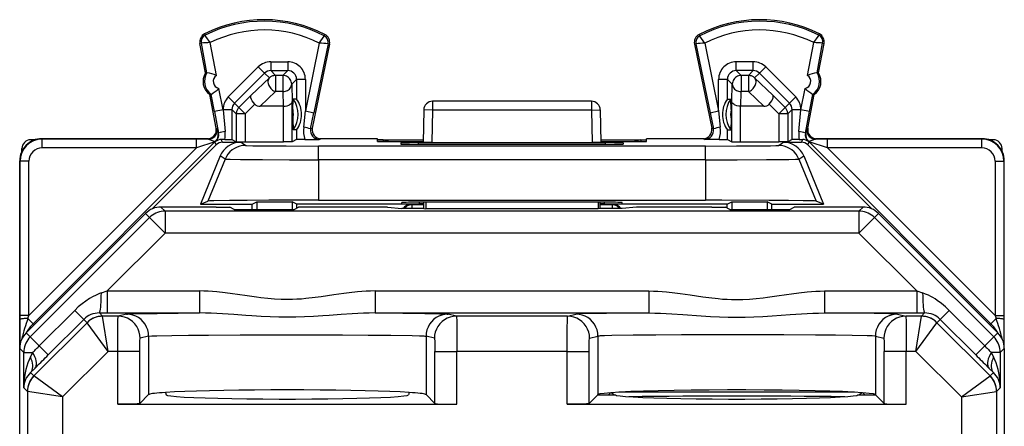
# Model space of a CAD drawing. Extents: x 0 to 420, y 0 to 297.
# Drawn here: x 279 to 302, y 156 to 165 of the extents above; entities that cross this region are included whole.
import ezdxf

# ---------------------------------------------------------------- set-up
doc = ezdxf.new("R2010")
doc.units = 0
doc.layers.get('0').update_dxf_attribs({"linetype": 'CONTINUOUS'})

msp = doc.modelspace()

# ---------------------------------------------------------------- linework, layer by layer
at = {"color": 7}
for p, q in [((283.63443, 164.81015), (283.619629, 164.839417)), ((286.3367, 164.7966), (286.351776, 164.825714)), ((294.857941, 164.7966), (294.842865, 164.825714)), ((297.560211, 164.81015), (297.575012, 164.839417)), ((283.545593, 164.629501), (283.513367, 164.623352)), ((283.641602, 163.952789), (283.513367, 164.623352)), ((283.673798, 163.958954), (283.545593, 164.629501)), ((283.888977, 163.898285), (283.746643, 164.642685)), ((286.222717, 164.63031), (285.906372, 163.091446)), ((286.455719, 164.607849), (286.06369, 162.700836)), ((286.423615, 164.614441), (286.102234, 163.051178)), ((286.423615, 164.614441), (286.455719, 164.607849)), ((294.771027, 164.614441), (294.738922, 164.607849)), ((294.738922, 164.607849), (295.130951, 162.700836)), ((294.771027, 164.614441), (295.092407, 163.051178)), ((294.971924, 164.63031), (295.288269, 163.091446)), ((297.305664, 163.898285), (297.447998, 164.642685)), ((297.520844, 163.958954), (297.649048, 164.629501)), ((297.55304, 163.952789), (297.681274, 164.623352)), ((297.649048, 164.629501), (297.681274, 164.623352)), ((284.155457, 163.408127), (284.838684, 164.091141)), ((284.838684, 164.091141), (284.980042, 163.949738)), ((285.121429, 164.208221), (285.121429, 164.008255)), ((285.121429, 164.208221), (285.506409, 164.208221)), ((285.506409, 164.208221), (285.506409, 164.008255)), ((295.688232, 164.008255), (295.688232, 164.208221)), ((296.073212, 164.208221), (295.688232, 164.208221)), ((296.073212, 164.008255), (296.073212, 164.208221)), ((296.2146, 163.949738), (296.355957, 164.091141)), ((297.039185, 163.408127), (296.355957, 164.091141)), ((283.641602, 163.952789), (283.673798, 163.958954)), ((284.296814, 163.266724), (284.980042, 163.949738)), ((284.678528, 163.449036), (285.090179, 163.8396)), ((285.090179, 163.8396), (284.980042, 163.949738)), ((285.121429, 164.008255), (285.506409, 164.008255)), ((285.231537, 163.898163), (285.121429, 164.008255)), ((285.396332, 163.898163), (285.231537, 163.898163)), ((285.231537, 163.898163), (285.231537, 163.530579)), ((285.396332, 163.898163), (285.506409, 164.008255)), ((285.396332, 163.898163), (285.396332, 163.530579)), ((296.073212, 164.008255), (295.688232, 164.008255)), ((295.798309, 163.898163), (295.688232, 164.008255)), ((295.963104, 163.898163), (295.798309, 163.898163)), ((295.798309, 163.898163), (295.798309, 163.530579)), ((295.963104, 163.898163), (296.073212, 164.008255)), ((295.963104, 163.898163), (295.963104, 163.530579)), ((296.104462, 163.8396), (296.2146, 163.949738)), ((296.104462, 163.8396), (296.516113, 163.449036)), ((296.897827, 163.266724), (296.2146, 163.949738)), ((297.55304, 163.952789), (297.520844, 163.958954)), ((284.038269, 163.117432), (283.945312, 163.603607)), ((285.596313, 163.698196), (285.70639, 163.808289)), ((285.596313, 163.698196), (285.606781, 163.307632)), ((285.70639, 163.808289), (285.70639, 163.361465)), ((285.906372, 163.808289), (285.70639, 163.808289)), ((285.906372, 163.808289), (285.906372, 163.091446)), ((295.488251, 163.808289), (295.288269, 163.808289)), ((295.288269, 163.091446), (295.288269, 163.808289)), ((295.488251, 163.361465), (295.488251, 163.808289)), ((295.598328, 163.698196), (295.488251, 163.808289)), ((295.58786, 163.307632), (295.598328, 163.698196)), ((297.156372, 163.117432), (297.249329, 163.603607)), ((283.735474, 163.461685), (283.76767, 163.467834)), ((283.88147, 162.69812), (283.735474, 163.461685)), ((283.841858, 163.07988), (283.7677, 163.467834)), ((284.155457, 163.408127), (284.296814, 163.266724)), ((284.396484, 163.167053), (284.678528, 163.449036)), ((284.882263, 163.199188), (285.231537, 163.530579)), ((285.396332, 163.530579), (285.231537, 163.530579)), ((285.396332, 163.530579), (285.405212, 163.199188)), ((295.789429, 163.199188), (295.798309, 163.530579)), ((295.963104, 163.530579), (295.798309, 163.530579)), ((295.963104, 163.530579), (296.312378, 163.199188)), ((296.516113, 163.449036), (296.798157, 163.167053)), ((296.897827, 163.266724), (297.039185, 163.408127)), ((297.313171, 162.69812), (297.459167, 163.461685)), ((297.352783, 163.07988), (297.426941, 163.467834)), ((297.459167, 163.461685), (297.426971, 163.467834)), ((284.396484, 163.167053), (284.296814, 163.266724)), ((284.537842, 163.025665), (284.396484, 163.167053)), ((284.537842, 163.025665), (284.758972, 163.246735)), ((285.405212, 163.199188), (284.882263, 163.199188)), ((285.405609, 163.199188), (285.406555, 163.199188)), ((285.406799, 162.389252), (285.406799, 163.199188)), ((285.606781, 162.390961), (285.606781, 163.307632)), ((285.622559, 163.122803), (285.631287, 163.361465)), ((285.70639, 163.361465), (285.631287, 163.361465)), ((292.400787, 163.311676), (288.793854, 163.311676)), ((288.793854, 163.311676), (288.793854, 163.111694)), ((292.400787, 163.311676), (292.400787, 163.111694)), ((295.488251, 163.361465), (295.563354, 163.361465)), ((295.572083, 163.122803), (295.563354, 163.361465)), ((295.58786, 162.390961), (295.58786, 163.307632)), ((295.787842, 162.389252), (295.787842, 163.199188)), ((295.789032, 163.199188), (295.788086, 163.199188)), ((296.312378, 163.199188), (295.789429, 163.199188)), ((296.435669, 163.246735), (296.656799, 163.025665)), ((296.798157, 163.167053), (296.656799, 163.025665)), ((296.798157, 163.167053), (296.897827, 163.266724)), ((284.038269, 163.117432), (283.841858, 163.07988)), ((283.841858, 163.07988), (283.936279, 162.587189)), ((284.038269, 163.125275), (284.238251, 163.125275)), ((284.038269, 163.125275), (284.038269, 163.117432)), ((284.038269, 163.117432), (284.08548, 162.624756)), ((284.33786, 163.025665), (284.238251, 163.125275)), ((284.238251, 163.125275), (284.238251, 162.440765)), ((284.537842, 163.025665), (284.33786, 163.025665)), ((284.33786, 163.025665), (284.33786, 162.390961)), ((284.537842, 163.025665), (284.537842, 162.389252)), ((285.622559, 163.122803), (285.622559, 162.900574)), ((285.868591, 162.724655), (285.906372, 163.091446)), ((285.906372, 163.091446), (286.102234, 163.051178)), ((286.026703, 162.684387), (286.102234, 163.051178)), ((288.593903, 163.115173), (288.580963, 162.373978)), ((288.793854, 163.111694), (288.593903, 163.115173)), ((288.793854, 163.111694), (288.780945, 162.372238)), ((292.400787, 163.111694), (288.793854, 163.111694)), ((292.400787, 163.111694), (292.600739, 163.115173)), ((292.400787, 163.111694), (292.413696, 162.372238)), ((292.600739, 163.115173), (292.613678, 162.373978)), ((295.092407, 163.051178), (295.288269, 163.091446)), ((295.092407, 163.051178), (295.167938, 162.684387)), ((295.288269, 163.091446), (295.32605, 162.724655)), ((295.572083, 163.122803), (295.572083, 162.900574)), ((296.856781, 163.025665), (296.656799, 163.025665)), ((296.656799, 163.025665), (296.656799, 162.389252)), ((296.856781, 163.025665), (296.95639, 163.125275)), ((296.856781, 163.025665), (296.856781, 162.390961)), ((296.95639, 162.440765), (296.95639, 163.125275)), ((296.95639, 163.125275), (297.156372, 163.125275)), ((297.109161, 162.624756), (297.156372, 163.117432)), ((297.156372, 163.117432), (297.156372, 163.125275)), ((297.352783, 163.07988), (297.156372, 163.117432)), ((297.258362, 162.587189), (297.352783, 163.07988)), ((285.622559, 162.900574), (285.631287, 162.661911)), ((295.572083, 162.900574), (295.563354, 162.661911)), ((283.900909, 162.689407), (283.88147, 162.69812)), ((283.926941, 162.585556), (283.936279, 162.587189)), ((285.70639, 162.661911), (285.631287, 162.661911)), ((285.70639, 162.661911), (285.70639, 162.440765)), ((286.026703, 162.684387), (286.06369, 162.700836)), ((295.167938, 162.684387), (295.130951, 162.700836)), ((295.488251, 162.440765), (295.488251, 162.661911)), ((295.488251, 162.661911), (295.563354, 162.661911)), ((297.2677, 162.585556), (297.258362, 162.587189)), ((297.293732, 162.689407), (297.313171, 162.69812)), ((279.766174, 162.436676), (279.672241, 162.436676)), ((283.854614, 162.390259), (279.728058, 158.263702)), ((279.931702, 162.452286), (279.922302, 162.461685)), ((283.705872, 162.461685), (279.922302, 162.461685)), ((279.931702, 162.252289), (279.931702, 162.452286)), ((283.433807, 162.452286), (279.931702, 162.452286)), ((283.882812, 162.322174), (282.431366, 160.870728)), ((283.433807, 162.252289), (283.433807, 162.452286)), ((283.704468, 162.451859), (283.433807, 162.452286)), ((283.854614, 162.390259), (283.433807, 162.252289)), ((283.704468, 162.451859), (283.685028, 162.460602)), ((283.882812, 162.322174), (283.854614, 162.390259)), ((283.863739, 162.3983), (283.868774, 162.396912)), ((284.081696, 162.442444), (283.998535, 162.44278)), ((284.024231, 162.380737), (283.998535, 162.44278)), ((284.024231, 162.380737), (284.434509, 162.380737)), ((284.081696, 162.442444), (284.237762, 162.440842)), ((284.238251, 162.440765), (284.33786, 162.390961)), ((284.338043, 162.39093), (284.537842, 162.389252)), ((284.547546, 162.309769), (284.434509, 162.380737)), ((284.537842, 162.389252), (285.406799, 162.389252)), ((285.606598, 162.39093), (285.406799, 162.389252)), ((285.70639, 162.440765), (285.606781, 162.390961)), ((285.891846, 162.442474), (285.706879, 162.440842)), ((285.891846, 162.442474), (286.219818, 162.442902)), ((286.204224, 161.98436), (286.204224, 162.295502)), ((294.990417, 162.295502), (286.204224, 162.295502)), ((286.219818, 162.442902), (286.259583, 162.460602)), ((287.045746, 162.461685), (286.23877, 162.461685)), ((287.546906, 162.399734), (287.545898, 162.457321)), ((287.546265, 162.436676), (287.658112, 162.436676)), ((287.674957, 162.432465), (287.546295, 162.435242)), ((287.658112, 162.436676), (288.582062, 162.436676)), ((287.674957, 162.432465), (287.817871, 162.396759)), ((287.674957, 162.432465), (287.674957, 162.397278)), ((287.844391, 162.396759), (288.58136, 162.396759)), ((288.073212, 162.368484), (288.074249, 162.338501)), ((288.472595, 162.371979), (292.722046, 162.371979)), ((288.473236, 162.335007), (288.472595, 162.371979)), ((288.473755, 162.335022), (292.720886, 162.335022)), ((288.780945, 162.372238), (288.58139, 162.373901)), ((288.780945, 162.372238), (292.413696, 162.372238)), ((292.613281, 162.373901), (292.413696, 162.372238)), ((292.61261, 162.436676), (293.53653, 162.436676)), ((292.613281, 162.396759), (293.35025, 162.396759)), ((292.721405, 162.335007), (292.722046, 162.371979)), ((293.121429, 162.368484), (293.120392, 162.338501)), ((293.519684, 162.432465), (293.37677, 162.396759)), ((293.519684, 162.432465), (293.648346, 162.435242)), ((293.519684, 162.432465), (293.519684, 162.397278)), ((293.53653, 162.436676), (293.648376, 162.436676)), ((293.647736, 162.399734), (293.648743, 162.457321)), ((294.955872, 162.461685), (294.148895, 162.461685)), ((294.974823, 162.442902), (294.935059, 162.460602)), ((295.302795, 162.442474), (294.974823, 162.442902)), ((294.990417, 161.98436), (294.990417, 162.295502)), ((295.302795, 162.442474), (295.487762, 162.440842)), ((295.488251, 162.440765), (295.58786, 162.390961)), ((295.588043, 162.39093), (295.787842, 162.389252)), ((295.787842, 162.389252), (296.656799, 162.389252)), ((296.647095, 162.309769), (296.760132, 162.380737)), ((296.856598, 162.39093), (296.656799, 162.389252)), ((296.760132, 162.380737), (297.17041, 162.380737)), ((296.95639, 162.440765), (296.856781, 162.390961)), ((297.112946, 162.442444), (296.956879, 162.440842)), ((297.112946, 162.442444), (297.196106, 162.44278)), ((297.17041, 162.380737), (297.196106, 162.44278)), ((297.311829, 162.322174), (297.340027, 162.390259)), ((297.311829, 162.322174), (298.763275, 160.870728)), ((297.330902, 162.3983), (297.325867, 162.396912)), ((297.340027, 162.390259), (301.466583, 158.263702)), ((297.760834, 162.252289), (297.340027, 162.390259)), ((301.272339, 162.461685), (297.48877, 162.461685)), ((297.490143, 162.451859), (297.509613, 162.460602)), ((297.760834, 162.452286), (297.490143, 162.451859)), ((301.262939, 162.452286), (297.760834, 162.452286)), ((297.760834, 162.252289), (297.760834, 162.452286)), ((301.262939, 162.452286), (301.272339, 162.461685)), ((301.262939, 162.252289), (301.262939, 162.452286)), ((301.5224, 162.436676), (301.428467, 162.436676)), ((279.472321, 162.179657), (279.472321, 162.236755)), ((283.433807, 162.252289), (279.631714, 158.450195)), ((283.433807, 162.252289), (279.931702, 162.252289)), ((283.971558, 162.069626), (283.524719, 160.974182)), ((284.084625, 161.998611), (283.971558, 162.069626)), ((297.110016, 161.998611), (297.223083, 162.069626)), ((297.223083, 162.069626), (297.669922, 160.974182)), ((301.262939, 162.252289), (297.760834, 162.252289)), ((297.760834, 162.252289), (301.562927, 158.450195)), ((301.722321, 162.179657), (301.722321, 162.236755)), ((279.422333, 160.961685), (279.422333, 161.9617)), ((279.431702, 161.952301), (279.422333, 161.9617)), ((279.431702, 158.450195), (279.431702, 161.952301)), ((279.631714, 161.952301), (279.431702, 161.952301)), ((279.631714, 158.450195), (279.631714, 161.952301)), ((284.084625, 161.998611), (283.695862, 161.045258)), ((294.990417, 161.98436), (286.204224, 161.98436)), ((286.204224, 161.98436), (286.204224, 161.066681)), ((294.990417, 161.98436), (294.990417, 161.066681)), ((297.110016, 161.998611), (297.498779, 161.045258)), ((301.562927, 161.952301), (301.762909, 161.952301)), ((301.562927, 161.952301), (301.562927, 158.450195)), ((301.762909, 161.952301), (301.772308, 161.9617)), ((301.762909, 161.952301), (301.762909, 158.450195)), ((301.772308, 160.961685), (301.772308, 161.9617)), ((279.422333, 156.011688), (279.422333, 160.961685)), ((283.524719, 160.974182), (283.695862, 161.045258)), ((283.524719, 160.974182), (284.697327, 160.974182)), ((284.697327, 160.974182), (284.802063, 161.02655)), ((284.697327, 160.857574), (284.697327, 160.974182)), ((284.802063, 161.02655), (285.605103, 161.02655)), ((284.802063, 161.02655), (284.802063, 160.857574)), ((285.605103, 161.02655), (285.605103, 160.857574)), ((285.709808, 160.974182), (285.605103, 161.02655)), ((285.709808, 160.886688), (285.709808, 160.974182)), ((288.297333, 160.974182), (285.709808, 160.974182)), ((286.204224, 161.066681), (294.990417, 161.066681)), ((288.097321, 160.987503), (288.097321, 161.015411)), ((288.321655, 160.962021), (288.297333, 160.974182)), ((288.321655, 160.962021), (288.321655, 160.879944)), ((288.597321, 160.962021), (288.321655, 160.962021)), ((288.496826, 160.984009), (288.496216, 161.018906)), ((292.697937, 161.018906), (288.496704, 161.018906)), ((288.597321, 160.984009), (288.496826, 160.984009)), ((288.597321, 160.878967), (288.597321, 161.018906)), ((288.638214, 161.018906), (288.637695, 160.868866)), ((292.556427, 161.018906), (292.556946, 160.868866)), ((292.597321, 160.878967), (292.597321, 161.018906)), ((292.697815, 160.984009), (292.597321, 160.984009)), ((292.872986, 160.962021), (292.597321, 160.962021)), ((292.697815, 160.984009), (292.698425, 161.018906)), ((292.872986, 160.962021), (292.897308, 160.974182)), ((292.872986, 160.962021), (292.872986, 160.879944)), ((295.484833, 160.974182), (292.897308, 160.974182)), ((293.097321, 160.987503), (293.097321, 161.015411)), ((295.484833, 160.974182), (295.589539, 161.02655)), ((295.484833, 160.886688), (295.484833, 160.974182)), ((295.589539, 161.02655), (296.392578, 161.02655)), ((295.589539, 161.02655), (295.589539, 160.857574)), ((296.392578, 161.02655), (296.392578, 160.857574)), ((296.497314, 160.974182), (296.392578, 161.02655)), ((296.497314, 160.857574), (296.497314, 160.974182)), ((296.497314, 160.974182), (297.669922, 160.974182)), ((297.669922, 160.974182), (297.498779, 161.045258)), ((301.772308, 157.707245), (301.772308, 160.961685)), ((282.276001, 160.765228), (279.568756, 158.05777)), ((282.368561, 160.672668), (282.276001, 160.765228)), ((283.884827, 160.911682), (282.629547, 160.911682)), ((282.722107, 160.819138), (282.629547, 160.911682)), ((298.472534, 160.819138), (282.722107, 160.819138)), ((282.722107, 160.819138), (282.722107, 160.319153)), ((283.884827, 160.911682), (284.190155, 160.909027)), ((284.29303, 160.857574), (284.190155, 160.909027)), ((284.29303, 160.857574), (285.651611, 160.857574)), ((285.651611, 160.857574), (285.754486, 160.909027)), ((286.059814, 160.911682), (285.754486, 160.909027)), ((287.769226, 160.911682), (286.059814, 160.911682)), ((287.769226, 160.911682), (288.097321, 160.878967)), ((288.597321, 160.878967), (288.097321, 160.878967)), ((288.597321, 160.878967), (288.637695, 160.868866)), ((292.556946, 160.868866), (288.637695, 160.868866)), ((292.597321, 160.878967), (292.556946, 160.868866)), ((293.097321, 160.878967), (292.597321, 160.878967)), ((293.425415, 160.911682), (293.097321, 160.878967)), ((295.134827, 160.911682), (293.425415, 160.911682)), ((295.134827, 160.911682), (295.440155, 160.909027)), ((295.54303, 160.857574), (295.440155, 160.909027)), ((295.54303, 160.857574), (296.901611, 160.857574)), ((296.901611, 160.857574), (297.004578, 160.909073)), ((297.315186, 160.911682), (297.004578, 160.909073)), ((298.565094, 160.911682), (297.315186, 160.911682)), ((298.565094, 160.911682), (298.472534, 160.819138)), ((298.472534, 160.819138), (298.472534, 160.319153)), ((298.91864, 160.765228), (298.82608, 160.672668)), ((301.625885, 158.05777), (298.91864, 160.765228)), ((282.368561, 160.672668), (279.661316, 157.965225)), ((282.368561, 160.672668), (282.722107, 160.319153)), ((298.82608, 160.672668), (298.472534, 160.319153)), ((301.533325, 157.965225), (298.82608, 160.672668)), ((282.722107, 160.319153), (281.41037, 159.007339)), ((298.472534, 160.319153), (282.722107, 160.319153)), ((299.784271, 159.007339), (298.472534, 160.319153)), ((281.275635, 158.962479), (281.41037, 159.007339)), ((281.41037, 159.007339), (283.505676, 159.007339)), ((281.41037, 159.007339), (281.41037, 158.507355)), ((283.505676, 159.007339), (283.505676, 158.507355)), ((287.488983, 159.007339), (293.705658, 159.007339)), ((287.488983, 159.007339), (287.488983, 158.507355)), ((293.705658, 159.007339), (293.705658, 158.507355)), ((297.688965, 159.007339), (299.784271, 159.007339)), ((297.688965, 159.007339), (297.688965, 158.507355)), ((299.784271, 159.007339), (299.919006, 158.962479)), ((299.784271, 159.007339), (299.784271, 158.507355)), ((280.671783, 158.566437), (279.865936, 157.760605)), ((280.671783, 158.566437), (280.875977, 158.362198)), ((281.230713, 158.507431), (281.304169, 158.43396)), ((281.230713, 158.507431), (281.41037, 158.507355)), ((281.41037, 158.507355), (283.505676, 158.507355)), ((281.849548, 158.481781), (281.658173, 158.43396)), ((287.488983, 158.507355), (293.705658, 158.507355)), ((289.336456, 158.43396), (289.145111, 158.481781)), ((291.858185, 158.43396), (292.04953, 158.481781)), ((297.688965, 158.507355), (299.784271, 158.507355)), ((299.345093, 158.481781), (299.536469, 158.43396)), ((299.784271, 158.507355), (299.963928, 158.507431)), ((299.890472, 158.43396), (299.963928, 158.507431)), ((300.522858, 158.566437), (300.318665, 158.362198)), ((301.328705, 157.760605), (300.522858, 158.566437)), ((279.431763, 158.360016), (279.431702, 158.450195)), ((279.631714, 158.450195), (279.431702, 158.450195)), ((279.433685, 157.810165), (279.431763, 158.360016)), ((279.609192, 158.382568), (279.631714, 158.450195)), ((279.609192, 158.382568), (279.728058, 158.263702)), ((279.761017, 158.250061), (279.728058, 158.263702)), ((280.950684, 158.287506), (279.743408, 157.080322)), ((280.876434, 158.361755), (280.070557, 157.555954)), ((280.876434, 158.361755), (280.950684, 158.287506)), ((281.428436, 157.633987), (280.950684, 158.287506)), ((281.658173, 158.43396), (281.304169, 158.43396)), ((281.428436, 157.633987), (281.304199, 158.433929)), ((291.858185, 158.43396), (289.336456, 158.43396)), ((299.890472, 158.43396), (299.536469, 158.43396)), ((299.766205, 157.633987), (299.890442, 158.433929)), ((299.766205, 157.633987), (300.243958, 158.287506)), ((300.243958, 158.287506), (300.318207, 158.361755)), ((301.451233, 157.080322), (300.243958, 158.287506)), ((301.124084, 157.555954), (300.318207, 158.361755)), ((301.433624, 158.250061), (301.466583, 158.263702)), ((301.466583, 158.263702), (301.585449, 158.382568)), ((301.562927, 158.450195), (301.762909, 158.450195)), ((301.562927, 158.450195), (301.585449, 158.382568)), ((301.762878, 158.360016), (301.760956, 157.810181)), ((301.762909, 158.450195), (301.762878, 158.360016)), ((279.661316, 157.965225), (279.568756, 158.05777)), ((301.625885, 158.05777), (301.533325, 157.965225)), ((279.661316, 157.965225), (279.865936, 157.760605)), ((282.349243, 157.981796), (282.157867, 157.933975)), ((282.349243, 157.981796), (282.349243, 156.655518)), ((288.645416, 157.981796), (288.645416, 156.655518)), ((288.836761, 157.933975), (288.645416, 157.981796)), ((292.35788, 157.933975), (292.549225, 157.981796)), ((292.549225, 157.981796), (292.549225, 156.655518)), ((298.845398, 157.981796), (298.845398, 156.655518)), ((298.845398, 157.981796), (299.036774, 157.933975)), ((301.533325, 157.965225), (301.328705, 157.760605)), ((279.422333, 122.319122), (279.422333, 157.704254)), ((279.514862, 157.61171), (279.422333, 157.704254)), ((279.514862, 156.808838), (279.514862, 157.61171)), ((279.514862, 157.61171), (279.716125, 157.61171)), ((279.716125, 157.61171), (279.664398, 157.509796)), ((279.865936, 157.76059), (280.070557, 157.555954)), ((281.428436, 157.633987), (280.396881, 156.602509)), ((281.647797, 157.633987), (281.428436, 157.633987)), ((281.647797, 156.43692), (281.647797, 157.633987)), ((282.147491, 157.633987), (281.647797, 157.633987)), ((282.147491, 156.453766), (282.147491, 157.633987)), ((288.847168, 156.453766), (288.847168, 157.633987)), ((288.847168, 157.633987), (289.346863, 157.633987)), ((289.346863, 156.43692), (289.346863, 157.633987)), ((291.847778, 157.633987), (289.346863, 157.633987)), ((291.847778, 157.633987), (292.347473, 157.633987)), ((291.847778, 156.43692), (291.847778, 157.633987)), ((292.347473, 156.453766), (292.347473, 157.633987)), ((299.04715, 156.453766), (299.04715, 157.633987)), ((299.546844, 157.633987), (299.04715, 157.633987)), ((299.766205, 157.633987), (299.546844, 157.633987)), ((299.546844, 156.43692), (299.546844, 157.633987)), ((300.79776, 156.602509), (299.766205, 157.633987)), ((301.328705, 157.760605), (301.124542, 157.556396)), ((301.679779, 157.61171), (301.478516, 157.61171)), ((301.530243, 157.509796), (301.478516, 157.61171)), ((301.772308, 157.704254), (301.679779, 157.61171)), ((301.679779, 157.61171), (301.679779, 156.808838)), ((301.772308, 157.704254), (301.772308, 122.319122)), ((279.770905, 157.258163), (279.66745, 157.156265)), ((279.66745, 157.156265), (279.743378, 157.080322)), ((301.527191, 157.156265), (301.423737, 157.258163)), ((301.451263, 157.080322), (301.527191, 157.156265)), ((280.396881, 156.602509), (279.743408, 157.080322)), ((300.79776, 156.602509), (301.451233, 157.080322)), ((279.514862, 156.808838), (279.596924, 156.726776)), ((279.596924, 156.726776), (279.596924, 131.589401)), ((280.396881, 156.602509), (279.596954, 156.726776)), ((282.734009, 156.704498), (282.747437, 156.650848)), ((288.26062, 156.704498), (288.247223, 156.650848)), ((292.790771, 156.651688), (292.836853, 156.697754)), ((292.907318, 156.651688), (292.859589, 156.699432)), ((298.36911, 156.709961), (293.025513, 156.709961)), ((298.535065, 156.699432), (298.487305, 156.651672)), ((298.603851, 156.651688), (298.5578, 156.697754)), ((300.79776, 156.602509), (301.597687, 156.726776)), ((301.597717, 156.726776), (301.679779, 156.808838)), ((301.597717, 156.726776), (301.597717, 131.589401)), ((280.396881, 156.602509), (280.396881, 152.244125)), ((282.349243, 156.655518), (282.147491, 156.453766)), ((288.847168, 156.453766), (288.645416, 156.655518)), ((292.54541, 156.651688), (292.347473, 156.453766)), ((292.54541, 156.651688), (292.549225, 156.655518)), ((292.54541, 156.651688), (292.947327, 156.651688)), ((298.447327, 156.651688), (298.849243, 156.651688)), ((298.849243, 156.651688), (298.845398, 156.655518)), ((299.04715, 156.453766), (298.849243, 156.651688)), ((300.79776, 156.602509), (300.79776, 152.244125)), ((281.647797, 156.43692), (289.346863, 156.43692)), ((291.847778, 156.43692), (299.546844, 156.43692))]:
    msp.add_line(p, q, dxfattribs=at)
for points in [[(283.746643, 164.642685), (283.650146, 164.783554), (283.635559, 164.806427), (283.634674, 164.808411), (283.634338, 164.809784), (283.63443, 164.81015)], [(286.222717, 164.63031), (286.332306, 164.787415), (286.336426, 164.794785), (286.336823, 164.795868), (286.336914, 164.796204), (286.336792, 164.796494), (286.3367, 164.7966)], [(294.971924, 164.63031), (294.862335, 164.787415), (294.858215, 164.794785), (294.857819, 164.795868), (294.857727, 164.796204), (294.857849, 164.796494), (294.857941, 164.7966)], [(297.447998, 164.642685), (297.544495, 164.783554), (297.559082, 164.806427), (297.559967, 164.808411), (297.560303, 164.809784), (297.560211, 164.81015)], [(285.090179, 163.839584), (285.07785, 163.823929), (285.068329, 163.805923), (285.061859, 163.785904), (285.058563, 163.764267), (285.058563, 163.741348), (285.061737, 163.717667), (285.068085, 163.693588), (285.077484, 163.669632), (285.089752, 163.646164), (285.104706, 163.623703), (285.121979, 163.602646), (285.141327, 163.583328), (285.162384, 163.566177), (285.184662, 163.551498), (285.207855, 163.539566), (285.231537, 163.530563)], [(285.231537, 163.898178), (285.214081, 163.897385), (285.196869, 163.895126), (285.179779, 163.891342), (285.163177, 163.886093), (285.147064, 163.87941), (285.131561, 163.871384), (285.116913, 163.861984), (285.102997, 163.851364), (285.090179, 163.839584)], [(285.596283, 163.698196), (285.594269, 163.726639), (285.588226, 163.754532), (285.578217, 163.781235), (285.564545, 163.80629), (285.547455, 163.829117), (285.527252, 163.849289), (285.504425, 163.866409), (285.479401, 163.880081), (285.452667, 163.89006), (285.424774, 163.896133), (285.396332, 163.898178)], [(295.798309, 163.898178), (295.769867, 163.896133), (295.741974, 163.89006), (295.71524, 163.880081), (295.690216, 163.866409), (295.667389, 163.849289), (295.647186, 163.829117), (295.630096, 163.80629), (295.616425, 163.781235), (295.606415, 163.754532), (295.600372, 163.726639), (295.598358, 163.698196)], [(296.104462, 163.839584), (296.091644, 163.851364), (296.077728, 163.861984), (296.06308, 163.871384), (296.047577, 163.87941), (296.031464, 163.886093), (296.014862, 163.891342), (295.997772, 163.895126), (295.98056, 163.897385), (295.963104, 163.898178)], [(295.963104, 163.530563), (295.986786, 163.539566), (296.009979, 163.551498), (296.032257, 163.566177), (296.053314, 163.583328), (296.072662, 163.602646), (296.089935, 163.623703), (296.104889, 163.646164), (296.117157, 163.669632), (296.126556, 163.693588), (296.132904, 163.717667), (296.136078, 163.741348), (296.136078, 163.764267), (296.132782, 163.785904), (296.126312, 163.805923), (296.116791, 163.823929), (296.104462, 163.839584)], [(285.396332, 163.530563), (285.424652, 163.532486), (285.452362, 163.537735), (285.478973, 163.546188), (285.503876, 163.557724), (285.526642, 163.572067), (285.546783, 163.588974), (285.563934, 163.608078), (285.577667, 163.628952), (285.587738, 163.65126), (285.594025, 163.674484), (285.596283, 163.698196)], [(295.598358, 163.698196), (295.600616, 163.674484), (295.606903, 163.65126), (295.616974, 163.628952), (295.630707, 163.608078), (295.647858, 163.588974), (295.667999, 163.572067), (295.690765, 163.557724), (295.715668, 163.546188), (295.742279, 163.537735), (295.769989, 163.532486), (295.798309, 163.530563)], [(284.758972, 163.246735), (284.728058, 163.281708), (284.702087, 163.318207), (284.682465, 163.354675), (284.670502, 163.389221), (284.667328, 163.413254), (284.670013, 163.433594), (284.678528, 163.449036)], [(296.435669, 163.246735), (296.466583, 163.281708), (296.492554, 163.318207), (296.512177, 163.354675), (296.524139, 163.389221), (296.527313, 163.413254), (296.524628, 163.433594), (296.516113, 163.449036)], [(284.396454, 163.167068), (284.384735, 163.154221), (284.374115, 163.140366), (284.364716, 163.125656), (284.356659, 163.110184), (284.349945, 163.09404), (284.344696, 163.077438), (284.340912, 163.060379), (284.338654, 163.043076), (284.33786, 163.025681)], [(285.406799, 163.199188), (285.450226, 163.202164), (285.491272, 163.210114), (285.528748, 163.222839), (285.547668, 163.231995), (285.564484, 163.242477), (285.583099, 163.258194), (285.596649, 163.275345), (285.604553, 163.293304), (285.606781, 163.307632)], [(295.787842, 163.199188), (295.744415, 163.202164), (295.703369, 163.210114), (295.665894, 163.222839), (295.646973, 163.231995), (295.630157, 163.242477), (295.611542, 163.258194), (295.597992, 163.275345), (295.590088, 163.293304), (295.58786, 163.307632)], [(296.856781, 163.025681), (296.855988, 163.043076), (296.853729, 163.060379), (296.849945, 163.077438), (296.844696, 163.09404), (296.837982, 163.110184), (296.829926, 163.125656), (296.820526, 163.140366), (296.809906, 163.154221), (296.798187, 163.167068)], [(283.704437, 162.451859), (283.731415, 162.45369), (283.757904, 162.459152), (283.783417, 162.468124), (283.807526, 162.480484), (283.829681, 162.495956), (283.849579, 162.514297), (283.866791, 162.535141), (283.881073, 162.558121), (283.89212, 162.582809), (283.89975, 162.608749), (283.903778, 162.635513), (283.904144, 162.662552), (283.900848, 162.689407)], [(297.293732, 162.689407), (297.290497, 162.662552), (297.290863, 162.635513), (297.294891, 162.608749), (297.30246, 162.582809), (297.313568, 162.558121), (297.327789, 162.535141), (297.345062, 162.514297), (297.36496, 162.495956), (297.387054, 162.480484), (297.411163, 162.468124), (297.436676, 162.459152), (297.463165, 162.45369), (297.490143, 162.451859)], [(283.704468, 162.451859), (283.713074, 162.450714), (283.733856, 162.44371), (283.771698, 162.426575), (283.812164, 162.409882), (283.834076, 162.403381), (283.851898, 162.399933), (283.861877, 162.398651), (283.863098, 162.398483), (283.863281, 162.398422)], [(283.863251, 162.398422), (283.862274, 162.397537), (283.861298, 162.396652), (283.860321, 162.395767), (283.859344, 162.394852), (283.858368, 162.393967), (283.857452, 162.393051), (283.856537, 162.392105), (283.85556, 162.39119), (283.854584, 162.390244)], [(284.547577, 162.309769), (284.482025, 162.305435), (284.417572, 162.292557), (284.355438, 162.271347), (284.296539, 162.242172), (284.242035, 162.205521), (284.19278, 162.162033), (284.149628, 162.112473), (284.113373, 162.057663), (284.084686, 161.998611)], [(284.547546, 162.309769), (284.548126, 162.30954), (284.550598, 162.309067), (284.568451, 162.307663), (284.713257, 162.303665), (285.026947, 162.299789), (285.467346, 162.297012), (286.204224, 162.295502)], [(294.990417, 162.295502), (295.694092, 162.296875), (296.141571, 162.299561), (296.465088, 162.303375), (296.587646, 162.306122), (296.624207, 162.307556), (296.643768, 162.309021), (296.646484, 162.309525), (296.647095, 162.309769)], [(297.109955, 161.998611), (297.081268, 162.057663), (297.045013, 162.112473), (297.001862, 162.162033), (296.952606, 162.205521), (296.898102, 162.242172), (296.839203, 162.271347), (296.777069, 162.292557), (296.712616, 162.305435), (296.647064, 162.309769)], [(297.490143, 162.451859), (297.481537, 162.450714), (297.460754, 162.44371), (297.422974, 162.42659), (297.382477, 162.409897), (297.360596, 162.403381), (297.342773, 162.399933), (297.332764, 162.398651), (297.331543, 162.398483), (297.33136, 162.398422)], [(297.340057, 162.390244), (297.339081, 162.39119), (297.338165, 162.392105), (297.33725, 162.393051), (297.336273, 162.393967), (297.335297, 162.394852), (297.33432, 162.395767), (297.333344, 162.396652), (297.332367, 162.397537), (297.33139, 162.398422)], [(284.084625, 161.998611), (284.085785, 161.998291), (284.091095, 161.997681), (284.130249, 161.995834), (284.202545, 161.994064), (284.432526, 161.990875), (284.935944, 161.987228), (285.548981, 161.985062), (286.204224, 161.98436)], [(294.990417, 161.98436), (295.710815, 161.985214), (296.375305, 161.987869), (296.883179, 161.99231), (297.033844, 161.99498), (297.080353, 161.996399), (297.105621, 161.997864), (297.109161, 161.998367), (297.110016, 161.998611)], [(286.204224, 161.066681), (285.075836, 161.064346), (284.587708, 161.061539), (284.187347, 161.057816), (283.826721, 161.051788), (283.731079, 161.048477), (283.701508, 161.046326), (283.697052, 161.045624), (283.695862, 161.045258)], [(288.321625, 160.962021), (288.300629, 160.960922), (288.279877, 160.957596), (288.259613, 160.952133), (288.240021, 160.944565), (288.221283, 160.935013), (288.203705, 160.923508), (288.187469, 160.910233), (288.172577, 160.89534), (288.159454, 160.878952)], [(293.035187, 160.878952), (293.022064, 160.89534), (293.007172, 160.910233), (292.990936, 160.923508), (292.973358, 160.935013), (292.95462, 160.944565), (292.935028, 160.952133), (292.914764, 160.957596), (292.894012, 160.960922), (292.873016, 160.962021)], [(297.498779, 161.045258), (297.497498, 161.045639), (297.492645, 161.046387), (297.460144, 161.048645), (297.401001, 161.050873), (297.205566, 161.055084), (296.872314, 161.05928), (296.436768, 161.062683), (295.358612, 161.066452), (294.990417, 161.066681)], [(282.722137, 160.819138), (282.678558, 160.817245), (282.635284, 160.811539), (282.592743, 160.802078), (282.551117, 160.788986), (282.510834, 160.772263), (282.472137, 160.752121), (282.435333, 160.728683), (282.400726, 160.702133), (282.368561, 160.672653)], [(298.82608, 160.672653), (298.793915, 160.702133), (298.759308, 160.728683), (298.722504, 160.752121), (298.683807, 160.772263), (298.643524, 160.788986), (298.601898, 160.802078), (298.559357, 160.811539), (298.516083, 160.817245), (298.472504, 160.819138)], [(281.275635, 158.962479), (281.231659, 158.946716), (281.188232, 158.929047), (281.139954, 158.907013), (281.092468, 158.882965), (281.005066, 158.832703), (280.920471, 158.776657), (280.838745, 158.715424), (280.753235, 158.643417), (280.671783, 158.566437)], [(281.230682, 158.507431), (281.237335, 158.513474), (281.243805, 158.530197), (281.249969, 158.557266), (281.255829, 158.59404), (281.261017, 158.639786), (281.265594, 158.693466), (281.26944, 158.753952), (281.27243, 158.819901), (281.274506, 158.889938), (281.275665, 158.962479)], [(287.488983, 159.007339), (287.386749, 159.005844), (287.286194, 159.001648), (287.187286, 158.995163), (287.089966, 158.986801), (286.89978, 158.965744), (286.781311, 158.950195), (286.550354, 158.916779), (286.265411, 158.874832), (286.126068, 158.856186), (285.9198, 158.833267), (285.815704, 158.824524), (285.712067, 158.818069), (285.612518, 158.814148), (285.513123, 158.812561), (285.36084, 158.814789), (285.208069, 158.822479), (285.054443, 158.835236), (284.899414, 158.852356), (284.795013, 158.865784), (284.583069, 158.896027), (284.365021, 158.928543), (284.25354, 158.944611), (284.082825, 158.967224), (283.896393, 158.987579), (283.801056, 158.995636), (283.704163, 159.001862), (283.605713, 159.005905), (283.505676, 159.007339)], [(293.705658, 159.007339), (293.807892, 159.005844), (293.908447, 159.001648), (294.007355, 158.995163), (294.104675, 158.986801), (294.294861, 158.965744), (294.41333, 158.950195), (294.644287, 158.916779), (294.92923, 158.874832), (295.068573, 158.856186), (295.274841, 158.833267), (295.378937, 158.824524), (295.482574, 158.818069), (295.582092, 158.814148), (295.681488, 158.812561), (295.833801, 158.814789), (295.986572, 158.822479), (296.140198, 158.835236), (296.295227, 158.852356), (296.399628, 158.865784), (296.611572, 158.896027), (296.82962, 158.928543), (296.941101, 158.944611), (297.111786, 158.967224), (297.298218, 158.987579), (297.393585, 158.995636), (297.490479, 159.001862), (297.588928, 159.005905), (297.688965, 159.007339)], [(299.918976, 158.962479), (299.920135, 158.889938), (299.922211, 158.819901), (299.925201, 158.753952), (299.929047, 158.693466), (299.933624, 158.639786), (299.938812, 158.59404), (299.944672, 158.557266), (299.950836, 158.530197), (299.957306, 158.513474), (299.963959, 158.507431)], [(300.522858, 158.566437), (300.436432, 158.647827), (300.345642, 158.723526), (300.250732, 158.792923), (300.201752, 158.825073), (300.151794, 158.855377), (300.100952, 158.883606), (300.049194, 158.909637), (299.984741, 158.938126), (299.919006, 158.962479)], [(281.849548, 158.481781), (281.867249, 158.483994), (281.955353, 158.488358), (282.096893, 158.492249), (282.543793, 158.49939), (283.505676, 158.507355)], [(282.349213, 157.981796), (282.344147, 158.052933), (282.328949, 158.122635), (282.304047, 158.189468), (282.269867, 158.25206), (282.227142, 158.309158), (282.176727, 158.359604), (282.119659, 158.402359), (282.057098, 158.436539), (281.990326, 158.461472), (281.920624, 158.476669), (281.849579, 158.481796)], [(287.488983, 158.507355), (287.3573, 158.506027), (287.225891, 158.501923), (287.095032, 158.495743), (286.96994, 158.488388), (286.71933, 158.471161), (286.443726, 158.451248), (286.304321, 158.441772), (286.094604, 158.429306), (285.885071, 158.41983), (285.691742, 158.414398), (285.498657, 158.412537), (285.304871, 158.414368), (285.110779, 158.4198), (284.901886, 158.429214), (284.69281, 158.44162), (284.553925, 158.451035), (284.28009, 158.47081), (284.027222, 158.488251), (283.90097, 158.495697), (283.769928, 158.501892), (283.638062, 158.506012), (283.505676, 158.507355)], [(287.488983, 158.507355), (288.117065, 158.502838), (288.61499, 158.497223), (288.94989, 158.490997), (289.057617, 158.487686), (289.123657, 158.484283), (289.145111, 158.481781)], [(289.145111, 158.481796), (289.074005, 158.476669), (289.004364, 158.461472), (288.937592, 158.436539), (288.874969, 158.402359), (288.817963, 158.359604), (288.767548, 158.309158), (288.724823, 158.25206), (288.690643, 158.189468), (288.66568, 158.122635), (288.650482, 158.052933), (288.645416, 157.981796)], [(293.705658, 158.507355), (292.743805, 158.49939), (292.296875, 158.492249), (292.155334, 158.488358), (292.067261, 158.483994), (292.04953, 158.481781)], [(292.549225, 157.981796), (292.544159, 158.052933), (292.528961, 158.122635), (292.503998, 158.189468), (292.469818, 158.25206), (292.427094, 158.309158), (292.376678, 158.359604), (292.319672, 158.402359), (292.25705, 158.436539), (292.190277, 158.461472), (292.120636, 158.476669), (292.04953, 158.481796)], [(293.705658, 158.507355), (293.837341, 158.506027), (293.96875, 158.501923), (294.099609, 158.495743), (294.224701, 158.488388), (294.475311, 158.471146), (294.89032, 158.441772), (295.100037, 158.429306), (295.30957, 158.41983), (295.502899, 158.414398), (295.695984, 158.412537), (295.889771, 158.414368), (296.083862, 158.4198), (296.292755, 158.429214), (296.501831, 158.44162), (296.914551, 158.47081), (297.167419, 158.488251), (297.293671, 158.495697), (297.424713, 158.501892), (297.55658, 158.506012), (297.688965, 158.507355)], [(299.345093, 158.481781), (299.323639, 158.484283), (299.257599, 158.487686), (299.149902, 158.490997), (298.815002, 158.497223), (298.317078, 158.502838), (297.688965, 158.507355)], [(299.345062, 158.481796), (299.274017, 158.476669), (299.204315, 158.461472), (299.137543, 158.436539), (299.074982, 158.402359), (299.017914, 158.359604), (298.967499, 158.309158), (298.924774, 158.25206), (298.890594, 158.189468), (298.865692, 158.122635), (298.850494, 158.052933), (298.845428, 157.981796)], [(279.609222, 158.382553), (279.580719, 158.381943), (279.553314, 158.380844), (279.527557, 158.379318), (279.503998, 158.377365), (279.483124, 158.375076), (279.465363, 158.372452), (279.45108, 158.369583), (279.440582, 158.366501), (279.434113, 158.363297), (279.431732, 158.360031)], [(281.304169, 158.433945), (281.26059, 158.432053), (281.217377, 158.426346), (281.174774, 158.416916), (281.133148, 158.403793), (281.092865, 158.3871), (281.054169, 158.366959), (281.017426, 158.343521), (280.982819, 158.316971), (280.950653, 158.287521)], [(281.647797, 157.633987), (281.648407, 157.902908), (281.65033, 158.154663), (281.653625, 158.351501), (281.656586, 158.423477), (281.657654, 158.432541), (281.65799, 158.433716), (281.658173, 158.43396)], [(282.157867, 157.933975), (282.152802, 158.005112), (282.137604, 158.074814), (282.11264, 158.141647), (282.078461, 158.204239), (282.035736, 158.261337), (281.985321, 158.311783), (281.928314, 158.354538), (281.865692, 158.388718), (281.79892, 158.413681), (281.729279, 158.428848), (281.658173, 158.433945)], [(289.336456, 158.433945), (289.26535, 158.428848), (289.195709, 158.413681), (289.128876, 158.388718), (289.066376, 158.354538), (289.009247, 158.311783), (288.958832, 158.261337), (288.916107, 158.204239), (288.881927, 158.141647), (288.857025, 158.074814), (288.841888, 158.005112), (288.836761, 157.933975)], [(289.336456, 158.43396), (289.33667, 158.43367), (289.337067, 158.432205), (289.338257, 158.420746), (289.341522, 158.330902), (289.344543, 158.134399), (289.346863, 157.633987)], [(291.847778, 157.633987), (291.848389, 157.902908), (291.850311, 158.154663), (291.853638, 158.351501), (291.856567, 158.423477), (291.857635, 158.432541), (291.858002, 158.433716), (291.858185, 158.43396)], [(292.35788, 157.933975), (292.352753, 158.005112), (292.337616, 158.074814), (292.312714, 158.141647), (292.278534, 158.204239), (292.235809, 158.261337), (292.185394, 158.311783), (292.128265, 158.354538), (292.065765, 158.388718), (291.998932, 158.413681), (291.929291, 158.428848), (291.858185, 158.433945)], [(299.536469, 158.433945), (299.465363, 158.428848), (299.395721, 158.413681), (299.328949, 158.388718), (299.266327, 158.354538), (299.20932, 158.311783), (299.158905, 158.261337), (299.11618, 158.204239), (299.082001, 158.141647), (299.057037, 158.074814), (299.04184, 158.005112), (299.036774, 157.933975)], [(299.536469, 158.43396), (299.536652, 158.43367), (299.537079, 158.432205), (299.538269, 158.420746), (299.541504, 158.330902), (299.544556, 158.134399), (299.546844, 157.633987)], [(300.243988, 158.287521), (300.211823, 158.316971), (300.177216, 158.343521), (300.140472, 158.366959), (300.101776, 158.3871), (300.061493, 158.403793), (300.019867, 158.416916), (299.977264, 158.426346), (299.934052, 158.432053), (299.890472, 158.433945)], [(301.762909, 158.360031), (301.760529, 158.363297), (301.754059, 158.366501), (301.743561, 158.369583), (301.729279, 158.372452), (301.711517, 158.375076), (301.690643, 158.377365), (301.667084, 158.379318), (301.641327, 158.380844), (301.613922, 158.381943), (301.585419, 158.382553)], [(279.661285, 157.965225), (279.631805, 157.93306), (279.605316, 157.898453), (279.581879, 157.861679), (279.561737, 157.822983), (279.545013, 157.7827), (279.531891, 157.741104), (279.52243, 157.698532), (279.516754, 157.655289), (279.514862, 157.61171)], [(282.147491, 157.633987), (282.148773, 157.778122), (282.152313, 157.88681), (282.155945, 157.928284), (282.157227, 157.933228), (282.157654, 157.933853), (282.157867, 157.933975)], [(282.349243, 157.981796), (282.362274, 157.983795), (282.424652, 157.987701), (282.533203, 157.99147), (282.872101, 157.998291), (283.254364, 158.003052), (283.704773, 158.006866), (284.42865, 158.010651), (285.201324, 158.01239), (285.987091, 158.012146), (286.752991, 158.009888), (287.332642, 158.006577), (287.844116, 158.001938), (288.332977, 157.994553), (288.501129, 157.99028), (288.592926, 157.986572), (288.622437, 157.98468), (288.645416, 157.981796)], [(288.836761, 157.933975), (288.836914, 157.933914), (288.837189, 157.933624), (288.837463, 157.933105), (288.838043, 157.931427), (288.840515, 157.913239), (288.842743, 157.878586), (288.846039, 157.768845), (288.847168, 157.633987)], [(292.347473, 157.633987), (292.348785, 157.778122), (292.352325, 157.88681), (292.355927, 157.928284), (292.357208, 157.933228), (292.357666, 157.933853), (292.35788, 157.933975)], [(298.845398, 157.981796), (298.832367, 157.983795), (298.769989, 157.987701), (298.661438, 157.99147), (298.32254, 157.998291), (297.940369, 158.003052), (297.490021, 158.006866), (296.766022, 158.010651), (295.993317, 158.01239), (295.20752, 158.012146), (294.441589, 158.009888), (293.861969, 158.006577), (293.350525, 158.001938), (292.861664, 157.994553), (292.693512, 157.99028), (292.601715, 157.986572), (292.572205, 157.98468), (292.549225, 157.981796)], [(299.036774, 157.933975), (299.036896, 157.933914), (299.037201, 157.933624), (299.037476, 157.933105), (299.038025, 157.931427), (299.040497, 157.913239), (299.042755, 157.878586), (299.046021, 157.768845), (299.04715, 157.633987)], [(301.679779, 157.61171), (301.677887, 157.655289), (301.672211, 157.698532), (301.66275, 157.741104), (301.649628, 157.7827), (301.632904, 157.822983), (301.612762, 157.861679), (301.589325, 157.898453), (301.562836, 157.93306), (301.533356, 157.965225)], [(279.716156, 157.61171), (279.731659, 157.62706), (279.74765, 157.642868), (279.763885, 157.658981), (279.780487, 157.67543), (279.797333, 157.692154), (279.814301, 157.709061), (279.831451, 157.726151), (279.848724, 157.743332), (279.865936, 157.760605)], [(279.770905, 157.258163), (279.7883, 157.282028), (279.799896, 157.31102), (279.805634, 157.344711), (279.805206, 157.382523), (279.798798, 157.423935), (279.786469, 157.468246), (279.768341, 157.514816), (279.744781, 157.562881), (279.716156, 157.61171)], [(301.328705, 157.760605), (301.345917, 157.743332), (301.36319, 157.726151), (301.380341, 157.709061), (301.397308, 157.692154), (301.414154, 157.67543), (301.430756, 157.658981), (301.446991, 157.642868), (301.462982, 157.62706), (301.478485, 157.61171)], [(301.478485, 157.61171), (301.44986, 157.562881), (301.4263, 157.514816), (301.408173, 157.468246), (301.395844, 157.423935), (301.389435, 157.382523), (301.389008, 157.344711), (301.394745, 157.31102), (301.406342, 157.282028), (301.423737, 157.258163)], [(279.664398, 157.509811), (279.634613, 157.44603), (279.607758, 157.377426), (279.584015, 157.304489), (279.563568, 157.227768), (279.546478, 157.147873), (279.533051, 157.065414), (279.523224, 156.980972), (279.517181, 156.895248), (279.514862, 156.808823)], [(279.66745, 157.156265), (279.68808, 157.18248), (279.703766, 157.213089), (279.714203, 157.247665), (279.719269, 157.285751), (279.718964, 157.326859), (279.713104, 157.370407), (279.701996, 157.415817), (279.685699, 157.462509), (279.664398, 157.509811)], [(279.770905, 157.258163), (279.802094, 157.288925), (279.833954, 157.32048), (279.866547, 157.352737), (279.899628, 157.385635), (279.933319, 157.419052), (279.967255, 157.452896), (280.001556, 157.487045), (280.03598, 157.521439), (280.070526, 157.555954)], [(301.124115, 157.555954), (301.158661, 157.521439), (301.193085, 157.487045), (301.227386, 157.452896), (301.261322, 157.419052), (301.295013, 157.385635), (301.328094, 157.352737), (301.360687, 157.32048), (301.392548, 157.288925), (301.423737, 157.258163)], [(301.530243, 157.509811), (301.508942, 157.462509), (301.492645, 157.415817), (301.481537, 157.370407), (301.475677, 157.326859), (301.475372, 157.285751), (301.480438, 157.247665), (301.490875, 157.213089), (301.506561, 157.18248), (301.527191, 157.156265)], [(301.679779, 156.808823), (301.67746, 156.895248), (301.671417, 156.980972), (301.661591, 157.065414), (301.648163, 157.147873), (301.631073, 157.227798), (301.610626, 157.304489), (301.586884, 157.377426), (301.560028, 157.44603), (301.530243, 157.509811)], [(279.743378, 157.080307), (279.713898, 157.048141), (279.687347, 157.013535), (279.66391, 156.976761), (279.643768, 156.938095), (279.627045, 156.897781), (279.613983, 156.856186), (279.604523, 156.813583), (279.598846, 156.77037), (279.596893, 156.726791)], [(301.597748, 156.726791), (301.595795, 156.77037), (301.590118, 156.813583), (301.580658, 156.856186), (301.567596, 156.897781), (301.550873, 156.938095), (301.530731, 156.976761), (301.507294, 157.013535), (301.480743, 157.048141), (301.451263, 157.080307)], [(282.734039, 156.704483), (282.659515, 156.699448), (282.59256, 156.694229), (282.533417, 156.68895), (282.482208, 156.683517), (282.439056, 156.678024), (282.404144, 156.67247), (282.377472, 156.666855), (282.359161, 156.661209), (282.349213, 156.655533)], [(285.497284, 156.761673), (285.123688, 156.76091), (284.755341, 156.758591), (284.39743, 156.754745), (284.055023, 156.749466), (283.733063, 156.742813), (283.436005, 156.734848), (283.167999, 156.725723), (282.932953, 156.715561), (282.733978, 156.704483)], [(288.26059, 156.704483), (288.061737, 156.715561), (287.82663, 156.725723), (287.558685, 156.734848), (287.261566, 156.742813), (286.939545, 156.749466), (286.59726, 156.754745), (286.239349, 156.758591), (285.870941, 156.76091), (285.497284, 156.761673)], [(288.645416, 156.655533), (288.635468, 156.661209), (288.617157, 156.666855), (288.590546, 156.67247), (288.555634, 156.678024), (288.512421, 156.683517), (288.461273, 156.68895), (288.402069, 156.694229), (288.335175, 156.699417), (288.26059, 156.704483)], [(298.845428, 156.655533), (298.802704, 156.67012), (298.704742, 156.684402), (298.553192, 156.698105), (298.3508, 156.710983), (298.101166, 156.722763), (297.808624, 156.733322), (297.478546, 156.742416), (297.11673, 156.749893), (296.729645, 156.7556), (296.324188, 156.759506), (295.907562, 156.761459), (295.487152, 156.761459), (295.070526, 156.759506), (294.665009, 156.7556), (294.277924, 156.749893), (293.916107, 156.742416), (293.586029, 156.733322), (293.293549, 156.722763), (293.043854, 156.710983), (292.841461, 156.698105), (292.689911, 156.684402), (292.591888, 156.67012), (292.549286, 156.655533)], [(282.147491, 156.453766), (282.145935, 156.452881), (282.138885, 156.451096), (282.126648, 156.449356), (282.087189, 156.446045), (281.934326, 156.440079), (281.647797, 156.43692)], [(282.747406, 156.650864), (282.77597, 156.637863), (282.854706, 156.625107), (282.982147, 156.612869), (283.155853, 156.601334), (283.37265, 156.590714), (283.628693, 156.581223), (283.919159, 156.573044), (284.238617, 156.566299), (284.581268, 156.561142), (284.940887, 156.557632), (285.310699, 156.555893), (285.683929, 156.555893), (286.053741, 156.557632), (286.4133, 156.561142), (286.756012, 156.566299), (287.075531, 156.573044), (287.365936, 156.581223), (287.621918, 156.590714), (287.838837, 156.601334), (288.012543, 156.612869), (288.139923, 156.625107), (288.218597, 156.637863), (288.247223, 156.650864)], [(288.847137, 156.453766), (288.848694, 156.452881), (288.855774, 156.451096), (288.868011, 156.449356), (288.907471, 156.446045), (289.060333, 156.440079), (289.346863, 156.43692)], [(292.347473, 156.453766), (292.345947, 156.452881), (292.338867, 156.451096), (292.32663, 156.449356), (292.28717, 156.446045), (292.134308, 156.440079), (291.847778, 156.43692)], [(292.947357, 156.651688), (292.972931, 156.638596), (293.049286, 156.625778), (293.175018, 156.613419), (293.347687, 156.601791), (293.564117, 156.59108), (293.820282, 156.581497), (294.11142, 156.573227), (294.432159, 156.566422), (294.776398, 156.561203), (295.137787, 156.557663), (295.509674, 156.555893), (295.884979, 156.555893), (296.256805, 156.557663), (296.618256, 156.561203), (296.962494, 156.566422), (297.283173, 156.573227), (297.57431, 156.581497), (297.830536, 156.59108), (298.046967, 156.601791), (298.219696, 156.613419), (298.345306, 156.625778), (298.421722, 156.638596), (298.447357, 156.651688)], [(299.04715, 156.453766), (299.048706, 156.452881), (299.055756, 156.451096), (299.067993, 156.449356), (299.107452, 156.446045), (299.260315, 156.440079), (299.546844, 156.43692)]]:
    msp.add_lwpolyline(points, dxfattribs=at)
for centre, radius, start, end in [((284.972321, 162.161682), 3, 62.624413, 116.800989), ((284.972321, 162.161682), 2.967211, 62.624413, 116.800989), ((296.222321, 162.161682), 3, 63.199016, 117.375585), ((296.222321, 162.161682), 2.967211, 63.199016, 117.375585), ((283.709808, 164.660904), 0.2, 116.800989, 190.824178), ((283.709808, 164.660904), 0.167211, 116.800989, 190.824178), ((284.972321, 162.161682), 2.767241, 63.137128, 116.290295), ((286.259827, 164.648117), 0.167211, 348.383145, 62.624413), ((286.259827, 164.648117), 0.2, 348.383145, 62.624413), ((294.934814, 164.648117), 0.2, 117.375585, 191.616849), ((294.934814, 164.648117), 0.167211, 117.375585, 191.616849), ((296.222321, 162.161682), 2.767241, 63.709703, 116.86287), ((297.484833, 164.660904), 0.167211, 349.175824, 63.199016), ((297.484833, 164.660904), 0.2, 349.175824, 63.199016), ((283.826355, 161.458191), 3.184766, 91.433605, 95.058038), ((286.105652, 161.518051), 3.113716, 84.137446, 87.845686), ((295.088989, 161.518051), 3.113716, 92.154312, 95.862552), ((297.358337, 161.284058), 3.359158, 85.037269, 88.47088), ((285.121429, 163.808289), 0.399938, 89.997516, 134.98955), ((285.506439, 163.808319), 0.399909, 359.996078, 90.00395), ((295.688202, 163.808319), 0.39991, 89.996048, 180.003916), ((296.073212, 163.808289), 0.399938, 45.010451, 90.002475), ((283.94635, 163.756531), 0.3625, 147.221353, 234.426999), ((283.978607, 163.762695), 0.362541, 147.22593, 234.421972), ((283.475891, 162.831757), 1.144172, 68.827891, 80.023678), ((283.978546, 163.76268), 0.162507, 123.443593, 258.208448), ((285.121338, 163.80835), 0.199907, 89.975106, 134.986094), ((285.506531, 163.80838), 0.199864, 359.970707, 90.02929), ((295.68811, 163.80838), 0.199864, 89.970708, 180.029297), ((296.073303, 163.80835), 0.199907, 45.013901, 90.024892), ((297.216095, 163.762695), 0.162493, 281.797401, 56.562248), ((297.71875, 162.831757), 1.144172, 99.976327, 111.172107), ((297.216034, 163.762695), 0.362541, 305.579512, 32.775554), ((297.24826, 163.756531), 0.3625, 305.573006, 32.778645), ((283.167908, 164.442535), 1.144176, 301.624702, 312.820444), ((298.026733, 164.442535), 1.144176, 227.179554, 238.3753), ((284.438232, 163.12529), 0.399938, 134.993006, 180.002522), ((296.756409, 163.12529), 0.399938, 359.997468, 45.007002), ((284.438171, 163.125366), 0.199907, 134.996435, 180.024898), ((284.875763, 163.368347), 0.168923, 226.157771, 272.194086), ((285.143768, 163.011688), 0.600001, 324.341003, 35.659035), ((285.238983, 163.014206), 0.582843, 359.752577, 36.573088), ((288.793854, 163.111694), 0.2, 90.000003, 178.999997), ((292.400787, 163.111694), 0.2, 1, 90.000003), ((295.955658, 163.014206), 0.582843, 143.42691, 180.247425), ((296.050873, 163.011688), 0.600001, 144.341008, 215.659033), ((296.318878, 163.368347), 0.168923, 267.805909, 313.84223), ((296.75647, 163.125366), 0.199907, 359.975103, 45.003563), ((285.134888, 163.011688), 0.50015, 347.163086, 12.836828), ((285.238983, 163.009171), 0.582843, 323.426912, 0.247423), ((295.955658, 163.009171), 0.582843, 179.752575, 216.57309), ((296.059723, 163.011688), 0.500127, 167.163361, 192.837103), ((286.618988, 162.643555), 0.754621, 173.83259, 195.458325), ((285.645477, 161.463852), 1.279678, 72.672147, 79.964173), ((295.549164, 161.463852), 1.279678, 100.035825, 107.327851), ((294.575653, 162.643555), 0.754622, 344.541684, 6.167398), ((283.685059, 162.660583), 0.199976, 269.992655, 10.822506), ((283.730469, 162.547989), 0.200006, 311.598254, 10.825871), ((283.739838, 162.54985), 0.199995, 310.134274, 10.765241), ((282.776733, 162.362274), 1.171161, 11.008171, 16.224633), ((284.242889, 161.632141), 1.004207, 99.010354, 107.775829), ((283.302307, 162.549698), 0.786749, 352.164462, 5.473808), ((286.224701, 162.645035), 0.202131, 168.760778, 268.611242), ((286.259583, 162.660583), 0.199976, 168.384749, 270.007531), ((294.935059, 162.660583), 0.199976, 269.992471, 11.615246), ((294.96994, 162.645035), 0.202131, 271.388759, 11.23922), ((297.892334, 162.549698), 0.786749, 174.526196, 187.835533), ((296.951752, 161.632141), 1.004207, 72.224176, 80.989644), ((297.454803, 162.54985), 0.199995, 169.234753, 229.865731), ((297.464172, 162.547989), 0.200006, 169.174005, 228.401762), ((298.359314, 162.375946), 1.111034, 163.607414, 169.10476), ((297.509583, 162.660583), 0.199976, 169.177488, 270.007347), ((279.922302, 161.961716), 0.499972, 89.999005, 180.000992), ((279.931702, 161.952301), 0.499994, 90.001546, 179.998448), ((279.672211, 162.236786), 0.199898, 89.991492, 180.008464), ((283.996857, 162.240875), 0.201879, 89.523952, 129.377689), ((284.024231, 162.18071), 0.200031, 90.004749, 134.995233), ((284.434509, 161.880768), 0.49997, 89.997127, 157.806972), ((287.18335, 144.791733), 17.669978, 88.825108, 90.446164), ((287.761993, 171.461395), 9.064668, 268.641726, 270.520806), ((288.362488, 148.353394), 14.018612, 89.55005, 91.181714), ((288.36377, 176.398682), 14.063691, 268.821209, 270.448119), ((292.830872, 176.398682), 14.063691, 269.551882, 271.178793), ((292.832153, 148.353394), 14.018612, 88.818284, 90.449948), ((293.432648, 171.461395), 9.064668, 269.479189, 271.358276), ((294.011292, 144.791733), 17.669978, 89.553834, 91.174891), ((296.760132, 161.880768), 0.49997, 22.19303, 90.002871), ((297.17041, 162.18071), 0.200031, 45.004772, 89.995249), ((297.197784, 162.240875), 0.201884, 50.624587, 90.477446), ((301.262939, 161.952301), 0.499994, 0.001548, 89.998452), ((301.272339, 161.961716), 0.499972, 359.99901, 90.001), ((301.52243, 162.236786), 0.199898, 359.991495, 90.008472), ((279.931702, 161.952316), 0.299983, 89.999012, 180.000897), ((301.262939, 161.952316), 0.299983, 359.998988, 90.000986), ((288.386658, 146.992676), 14.026247, 89.550487, 91.181256), ((288.38678, 175.040039), 14.056063, 268.820752, 270.44855), ((288.297302, 160.77417), 0.200006, 89.997953, 148.40258), ((292.807861, 175.040039), 14.056063, 269.551445, 271.17925), ((292.807983, 146.992676), 14.026247, 88.818742, 90.449518), ((292.897339, 160.77417), 0.200006, 31.597418, 90.002045), ((282.629547, 160.411713), 0.499982, 89.999415, 135.001681), ((298.565094, 160.411713), 0.499982, 44.998314, 90.00059), ((281.228821, 158.007919), 0.499445, 89.783356, 134.883054), ((299.96582, 158.007919), 0.499445, 45.116944, 90.216649), ((283.003693, 157.122925), 3.620065, 159.640987, 167.178948), ((280.43512, 157.556641), 0.999951, 134.999604, 149.75407), ((281.30423, 157.933884), 0.500041, 90.003773, 134.994044), ((299.890411, 157.933884), 0.500041, 45.005954, 89.996225), ((300.759521, 157.556641), 0.999951, 30.248347, 45.000397), ((298.198395, 157.125275), 3.612254, 12.791755, 20.365355), ((279.922302, 157.704254), 0.499982, 135.002678, 180.000582), ((301.272339, 157.704254), 0.499982, 359.999413, 44.99732), ((280.01062, 156.798004), 0.495996, 133.769788, 178.749029), ((301.184021, 156.798004), 0.495997, 1.250983, 46.230204), ((280.096985, 156.726746), 0.500041, 135.001585, 179.996221), ((301.097656, 156.726746), 0.500041, 0.003772, 44.99841), ((295.697327, -127.683548), 284.302775, 89.505886, 90.494112)]:
    msp.add_arc(centre, radius, start, end, dxfattribs=at)

doc.saveas('drawing.dxf')
